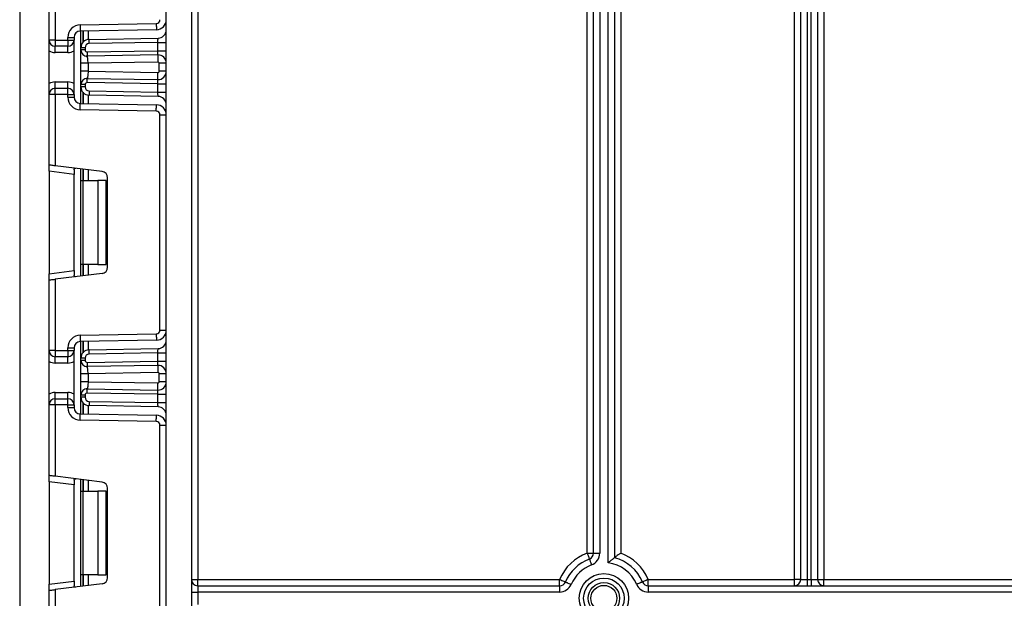
# Model space of a CAD drawing. Units: millimetres. Extents: x 80 to 6636, y -712 to 3696.
# Drawn here: x 331 to 566, y 2295 to 2433 of the extents above; entities that cross this region are included whole.
import ezdxf

# ---------------------------------------------------------------- set-up
doc = ezdxf.new("R2010")
doc.units = ezdxf.units.MM
doc.header["$LTSCALE"] = 10

msp = doc.modelspace()

# ---------------------------------------------------------------- linework, layer by layer
at = {"color": 7, "linetype": 'Continuous', "lineweight": 25}
for p, q in [((373.23064, 2526.6452), (373.23064, 2299.64519)), ((466.23064, 2305.92713), (466.23064, 2526.6452)), ((467.73065, 2305.92713), (467.73065, 2526.6452)), ((469.23066, 2526.6452), (469.23066, 2305.92713)), ((471.23063, 2303.58616), (471.23063, 2526.6452)), ((472.73064, 2526.6452), (472.73064, 2304.82766)), ((474.23065, 2526.6452), (474.23065, 2305.92713)), ((515.73063, 2299.64519), (515.73063, 2526.6452)), ((517.23064, 2299.64519), (517.23064, 2526.6452)), ((518.73065, 2526.6452), (518.73065, 2299.64519)), ((519.73063, 2299.64519), (519.73063, 2526.6452)), ((521.23064, 2526.6452), (521.23064, 2299.64519)), ((522.73065, 2526.6452), (522.73065, 2299.64519)), ((330.73062, 2522.1452), (330.73062, 1998.14523)), ((365.73065, 1389.34517), (365.73065, 2522.1452)), ((371.73063, 2522.1452), (371.73063, 1389.34517)), ((337.73065, 2428.44519), (337.73065, 2445.29288)), ((339.23066, 2445.47706), (339.23066, 2428.44519)), ((345.17831, 2432.08668), (363.34634, 2432.40381)), ((342.23062, 2429.08714), (343.73063, 2429.08714)), ((342.23062, 2428.44519), (342.23062, 2429.08714)), ((343.73063, 2429.08714), (343.73063, 2428.44519)), ((363.37251, 2430.90403), (345.20448, 2430.58691)), ((345.35063, 2426.60661), (345.35063, 2430.58946)), ((347.31573, 2428.60631), (363.76554, 2428.89344)), ((339.23066, 2428.44519), (337.73065, 2428.44519)), ((339.23066, 2428.44519), (342.23062, 2428.44519)), ((339.23066, 2428.44519), (339.23066, 2426.9452)), ((342.23062, 2426.9452), (339.23066, 2426.9452)), ((339.23066, 2425.4452), (339.23066, 2426.9452)), ((342.23062, 2428.44519), (342.23062, 2426.9452)), ((342.23062, 2428.44519), (343.73063, 2428.44519)), ((342.23062, 2425.4452), (342.23062, 2426.9452)), ((343.73063, 2415.4452), (343.73063, 2428.44519)), ((345.35063, 2426.09811), (345.35063, 2426.60661)), ((346.35062, 2426.60661), (345.35063, 2426.60661)), ((346.35062, 2426.60661), (346.35062, 2426.09811)), ((363.73062, 2427.89267), (347.3332, 2427.60647)), ((363.73062, 2425.89268), (363.73062, 2427.89267)), ((363.73062, 2427.89267), (365.73065, 2427.89267)), ((337.73065, 2418.04327), (337.73065, 2425.84712)), ((342.23062, 2425.4452), (339.23066, 2425.4452)), ((346.35062, 2426.09811), (345.35063, 2426.09811)), ((346.88497, 2424.55858), (346.6009, 2424.61905)), ((346.85934, 2425.59819), (363.73062, 2425.89268)), ((363.69575, 2424.89192), (346.87681, 2424.59834)), ((363.73062, 2425.89268), (365.73065, 2425.89268)), ((345.35063, 2420.98928), (345.35063, 2422.90111)), ((363.72543, 2423.19218), (347.05061, 2422.90111)), ((347.05061, 2422.90111), (347.05061, 2420.98928)), ((364.03067, 2420.99817), (364.03067, 2422.89222)), ((365.73065, 2422.89222), (364.03067, 2422.89222)), ((346.6009, 2419.27135), (346.88497, 2419.33181)), ((346.87681, 2419.29205), (363.69575, 2418.99847)), ((347.05061, 2420.98928), (363.72543, 2420.69821)), ((365.73065, 2420.99817), (364.03067, 2420.99817)), ((339.23066, 2416.94519), (339.23066, 2418.4452)), ((339.23066, 2418.4452), (342.23062, 2418.4452)), ((339.23066, 2415.4452), (339.23066, 2416.94519)), ((339.23066, 2416.94519), (342.23062, 2416.94519)), ((342.23062, 2416.94519), (342.23062, 2418.4452)), ((342.23062, 2415.4452), (342.23062, 2416.94519)), ((346.35062, 2417.79228), (345.35063, 2417.79228)), ((345.35063, 2417.28378), (345.35063, 2417.79228)), ((346.35062, 2417.28378), (345.35063, 2417.28378)), ((345.35063, 2413.30094), (345.35063, 2417.28378)), ((346.35062, 2417.79228), (346.35062, 2417.28378)), ((363.73062, 2417.99772), (346.85934, 2418.2922)), ((363.73062, 2415.99772), (363.73062, 2417.99772)), ((363.73062, 2417.99772), (365.73065, 2417.99772)), ((337.73065, 2398.59751), (337.73065, 2415.4452)), ((339.23066, 2415.4452), (337.73065, 2415.4452)), ((339.23066, 2415.4452), (339.23066, 2398.41333)), ((342.23062, 2415.4452), (339.23066, 2415.4452)), ((342.23062, 2414.80326), (342.23062, 2415.4452)), ((342.23062, 2415.4452), (343.73063, 2415.4452)), ((342.23062, 2414.80326), (343.73063, 2414.80326)), ((343.73063, 2415.4452), (343.73063, 2414.80326)), ((363.76554, 2414.99696), (347.31573, 2415.28409)), ((347.3332, 2416.28394), (363.73062, 2415.99772)), ((363.73062, 2415.99772), (365.73065, 2415.99772)), ((345.20448, 2413.30348), (363.37251, 2412.98636)), ((363.34634, 2411.48658), (345.17831, 2411.80371)), ((364.23064, 2359.17034), (364.23064, 2410.58672)), ((364.23064, 2410.58672), (365.73065, 2410.58672)), ((337.73065, 2397.10869), (337.73065, 2398.59751)), ((350.41345, 2397.04027), (339.23066, 2398.41333)), ((343.73063, 2396.37199), (337.73065, 2397.10869)), ((337.73065, 2397.10869), (337.73065, 2372.64836)), ((343.73063, 2397.47155), (343.73063, 2396.37199)), ((343.73063, 2373.38508), (343.73063, 2396.37199)), ((345.35063, 2394.87853), (345.35063, 2397.6619)), ((345.35063, 2394.87853), (345.78998, 2394.87853)), ((345.35063, 2374.87853), (345.35063, 2394.87853)), ((345.78998, 2394.87853), (345.78998, 2374.87853)), ((345.78998, 2394.87853), (349.35064, 2394.87853)), ((349.35064, 2394.87853), (349.35064, 2374.87853)), ((351.35061, 2394.87853), (349.35064, 2394.87853)), ((351.35061, 2374.87853), (351.35061, 2394.87853)), ((351.73065, 2374.20562), (351.73065, 2395.55145)), ((345.78998, 2374.87853), (345.35063, 2374.87853)), ((345.35063, 2372.09517), (345.35063, 2374.87853)), ((349.35064, 2374.87853), (345.78998, 2374.87853)), ((349.35064, 2374.87853), (351.35061, 2374.87853)), ((337.73065, 2372.64836), (343.73063, 2373.38508)), ((337.73065, 2371.15954), (337.73065, 2372.64836)), ((350.41345, 2372.7168), (339.23066, 2371.34372)), ((343.73063, 2373.38508), (343.73063, 2372.28552)), ((337.73065, 2354.31186), (337.73065, 2371.15954)), ((339.23066, 2371.34372), (339.23066, 2354.31186)), ((345.17831, 2357.95334), (363.34634, 2358.27047)), ((364.23064, 2359.17034), (365.73065, 2359.17034)), ((363.37251, 2356.7707), (345.20448, 2356.45357)), ((345.35063, 2352.47328), (345.35063, 2356.45613)), ((339.23066, 2354.31186), (337.73065, 2354.31186)), ((339.23066, 2354.31186), (342.23062, 2354.31186)), ((339.23066, 2354.31186), (339.23066, 2352.81186)), ((342.23062, 2354.31186), (342.23062, 2354.9538)), ((342.23062, 2354.9538), (343.73063, 2354.9538)), ((342.23062, 2354.31186), (342.23062, 2352.81186)), ((342.23062, 2354.31186), (343.73063, 2354.31186)), ((343.73063, 2354.9538), (343.73063, 2354.31186)), ((343.73063, 2341.31186), (343.73063, 2354.31186)), ((347.31573, 2354.47297), (363.76554, 2354.76011)), ((363.73062, 2353.75935), (347.3332, 2353.47313)), ((363.73062, 2353.75935), (365.73065, 2353.75935)), ((363.73062, 2351.75904), (363.73062, 2353.75935)), ((337.73065, 2343.90994), (337.73065, 2351.71378)), ((342.23062, 2352.81186), (339.23066, 2352.81186)), ((339.23066, 2351.31187), (339.23066, 2352.81186)), ((342.23062, 2351.31187), (339.23066, 2351.31187)), ((342.23062, 2351.31187), (342.23062, 2352.81186)), ((345.35063, 2351.96448), (345.35063, 2352.47328)), ((346.35062, 2352.47328), (345.35063, 2352.47328)), ((346.35062, 2351.96448), (345.35063, 2351.96448)), ((346.35062, 2352.47328), (346.35062, 2351.96448)), ((346.85934, 2351.46456), (363.73062, 2351.75904)), ((363.73062, 2351.75904), (365.73065, 2351.75904)), ((345.35063, 2346.85564), (345.35063, 2348.76748)), ((346.88497, 2350.42495), (346.6009, 2350.4854)), ((363.69575, 2350.75827), (346.87681, 2350.46471)), ((363.72543, 2349.05854), (347.05061, 2348.76748)), ((347.05061, 2348.76748), (347.05061, 2346.85564)), ((364.03067, 2346.86454), (364.03067, 2348.75858)), ((365.73065, 2348.75858), (364.03067, 2348.75858)), ((347.05061, 2346.85564), (363.72543, 2346.56458)), ((365.73065, 2346.86454), (364.03067, 2346.86454)), ((339.23066, 2342.81186), (339.23066, 2344.31187)), ((339.23066, 2344.31187), (342.23062, 2344.31187)), ((342.23062, 2342.81186), (342.23062, 2344.31187)), ((346.6009, 2345.1377), (346.88497, 2345.19817)), ((363.73062, 2343.86407), (346.85934, 2344.15856)), ((346.87681, 2345.15842), (363.69575, 2344.86483)), ((339.23066, 2341.31186), (339.23066, 2342.81186)), ((339.23066, 2342.81186), (342.23062, 2342.81186)), ((342.23062, 2341.31186), (342.23062, 2342.81186)), ((345.35063, 2343.15044), (345.35063, 2343.65864)), ((346.35062, 2343.65864), (345.35063, 2343.65864)), ((346.35062, 2343.15044), (345.35063, 2343.15044)), ((345.35063, 2339.1676), (345.35063, 2343.15044)), ((346.35062, 2343.65864), (346.35062, 2343.15044)), ((347.3332, 2342.1506), (363.73062, 2341.86438)), ((363.73062, 2343.86407), (365.73065, 2343.86407)), ((363.73062, 2341.86438), (363.73062, 2343.86407)), ((363.73062, 2341.86438), (365.73065, 2341.86438)), ((337.73065, 2324.46418), (337.73065, 2341.31186)), ((339.23066, 2341.31186), (337.73065, 2341.31186)), ((339.23066, 2341.31186), (339.23066, 2324.28)), ((342.23062, 2341.31186), (339.23066, 2341.31186)), ((342.23062, 2340.66992), (342.23062, 2341.31186)), ((342.23062, 2341.31186), (343.73063, 2341.31186)), ((342.23062, 2340.66992), (343.73063, 2340.66992)), ((343.73063, 2341.31186), (343.73063, 2340.66992)), ((363.76554, 2340.86362), (347.31573, 2341.15075)), ((363.34634, 2337.35325), (345.17831, 2337.67037)), ((345.20448, 2339.17015), (363.37251, 2338.85302)), ((364.23064, 2285.03701), (364.23064, 2336.4534)), ((364.23064, 2336.4534), (365.73065, 2336.4534)), ((337.73065, 2322.97537), (337.73065, 2324.46418)), ((343.73063, 2322.23866), (337.73065, 2322.97537)), ((337.73065, 2322.97537), (337.73065, 2298.51503)), ((350.41345, 2322.90692), (339.23066, 2324.28)), ((343.73063, 2323.33821), (343.73063, 2322.23866)), ((345.35063, 2320.7452), (345.35063, 2323.52856)), ((343.73063, 2299.25174), (343.73063, 2322.23866)), ((345.35063, 2320.7452), (345.78998, 2320.7452)), ((345.35063, 2300.74519), (345.35063, 2320.7452)), ((345.78998, 2320.7452), (345.78998, 2300.74519)), ((345.78998, 2320.7452), (349.35064, 2320.7452)), ((349.35064, 2320.7452), (349.35064, 2300.74519)), ((351.35061, 2320.7452), (349.35064, 2320.7452)), ((351.35061, 2300.74519), (351.35061, 2320.7452)), ((351.73065, 2300.07229), (351.73065, 2321.41811)), ((466.23064, 2305.92713), (467.73065, 2305.92713)), ((467.73065, 2305.92713), (469.23066, 2305.92713)), ((345.78998, 2300.74519), (345.35063, 2300.74519)), ((345.35063, 2297.96183), (345.35063, 2300.74519)), ((349.35064, 2300.74519), (345.78998, 2300.74519)), ((349.35064, 2300.74519), (351.35061, 2300.74519)), ((371.73063, 2299.64519), (373.23064, 2299.64519)), ((373.23064, 2298.14521), (373.23064, 2299.64519)), ((373.23064, 2299.64519), (459.64766, 2299.64519)), ((459.64766, 2298.14521), (459.64766, 2299.64519)), ((480.81363, 2298.14521), (480.81363, 2299.64519)), ((480.81363, 2299.64519), (515.73063, 2299.64519)), ((517.23064, 2299.64519), (515.73063, 2299.64519)), ((515.73063, 2298.14521), (515.73063, 2299.64519)), ((517.23064, 2299.64519), (518.73065, 2299.64519)), ((518.73065, 2299.64519), (519.73063, 2299.64519)), ((518.73065, 2299.64519), (518.73065, 2298.14521)), ((519.73063, 2299.64519), (519.73063, 2298.14521)), ((519.73063, 2299.64519), (521.23064, 2299.64519)), ((521.23064, 2299.64519), (522.73065, 2299.64519)), ((522.73065, 2298.14521), (522.73065, 2299.64519)), ((522.73065, 2299.64519), (584.84764, 2299.64519)), ((337.73065, 2298.51503), (343.73063, 2299.25174)), ((337.73065, 2297.02622), (337.73065, 2298.51503)), ((337.73065, 2280.17852), (337.73065, 2297.02622)), ((350.41345, 2298.58345), (339.23066, 2297.2104)), ((339.23066, 2297.2104), (339.23066, 2280.17852)), ((343.73063, 2299.25174), (343.73063, 2298.15218)), ((373.23064, 2298.14521), (373.23064, 2296.6452)), ((373.23064, 2298.14521), (459.64766, 2298.14521)), ((459.64766, 2298.14521), (459.64766, 2296.6452)), ((480.81363, 2298.14521), (584.84764, 2298.14521)), ((480.81363, 2298.14521), (480.81363, 2296.6452)), ((371.73063, 2296.6452), (373.23064, 2296.6452)), ((373.23064, 2296.6452), (373.23064, 2293.64521)), ((459.64766, 2296.6452), (373.23064, 2296.6452)), ((584.84764, 2296.6452), (480.81363, 2296.6452))]:
    msp.add_line(p, q, dxfattribs=at)
at = {"color": 8, "linetype": 'Continuous', "lineweight": 25}
for p, q in [((345.23065, 2430.58737), (345.23065, 2426.42692)), ((345.84857, 2430.59816), (345.84857, 2427.92713)), ((345.85274, 2427.93185), (345.85274, 2430.59823)), ((347.05479, 2430.61921), (347.05479, 2428.58461)), ((345.23065, 2422.5723), (345.23065, 2421.31809)), ((345.23065, 2417.46347), (345.23065, 2413.30302)), ((345.84857, 2415.96327), (345.84857, 2413.29223)), ((345.85274, 2413.29217), (345.85274, 2415.95854)), ((347.05479, 2415.30578), (347.05479, 2413.27118)), ((345.23065, 2397.67664), (345.23065, 2372.08043)), ((345.84857, 2397.60076), (345.84857, 2394.87853)), ((345.85274, 2394.87853), (345.85274, 2397.60025)), ((347.05479, 2397.45266), (347.05479, 2394.87853)), ((345.84857, 2374.87853), (345.84857, 2372.1563)), ((345.85274, 2372.15682), (345.85274, 2374.87853)), ((347.05479, 2374.87853), (347.05479, 2372.30441)), ((345.23065, 2356.45403), (345.23065, 2352.29329)), ((345.84857, 2356.46482), (345.84857, 2353.79379)), ((345.85274, 2353.79851), (345.85274, 2356.4649)), ((347.05479, 2356.48588), (347.05479, 2354.45127)), ((345.23065, 2348.43867), (345.23065, 2347.18444)), ((345.23065, 2343.32984), (345.23065, 2339.1697)), ((345.84857, 2341.82993), (345.84857, 2339.15891)), ((345.85274, 2339.15884), (345.85274, 2341.82522)), ((347.05479, 2341.17245), (347.05479, 2339.13786)), ((345.23065, 2323.54328), (345.23065, 2297.94708)), ((345.84857, 2323.46744), (345.84857, 2320.7452)), ((345.85274, 2320.7452), (345.85274, 2323.4669)), ((347.05479, 2323.31932), (347.05479, 2320.7452)), ((345.84857, 2300.74519), (345.84857, 2298.02296)), ((345.85274, 2298.02347), (345.85274, 2300.74519)), ((347.05479, 2300.74519), (347.05479, 2298.17108))]:
    msp.add_line(p, q, dxfattribs=at)
at = {"color": 7, "linetype": 'Continuous', "lineweight": 25, "flags": 128}
for points in [[(345.17831, 2432.08668), (345.18338, 2431.7941), (345.18833, 2431.51275), (345.19286, 2431.25345), (345.19679, 2431.02618), (345.20007, 2430.83966), (345.20245, 2430.70108), (345.20394, 2430.61573), (345.20448, 2430.58691)], [(363.34634, 2432.40381), (363.35147, 2432.11122), (363.35636, 2431.82987), (363.36089, 2431.57058), (363.36488, 2431.34331), (363.3681, 2431.15679), (363.37054, 2431.01819), (363.37203, 2430.93285), (363.37251, 2430.90403)], [(347.3332, 2427.60647), (347.3298, 2427.80152), (347.32652, 2427.98908), (347.32348, 2428.16195), (347.32086, 2428.31345), (347.31866, 2428.4378), (347.31705, 2428.53021), (347.31609, 2428.5871), (347.31573, 2428.60631)], [(363.73062, 2427.89267), (363.7367, 2428.06647), (363.7426, 2428.23495), (363.74808, 2428.39305), (363.75309, 2428.53596), (363.75738, 2428.65931), (363.76089, 2428.75937), (363.76346, 2428.83309), (363.76501, 2428.87824), (363.76554, 2428.89344)], [(346.85934, 2425.59819), (346.8628, 2425.40314), (346.86602, 2425.21556), (346.86906, 2425.04271), (346.87168, 2424.89119), (346.87389, 2424.76684), (346.87549, 2424.67446), (346.87651, 2424.61755), (346.87681, 2424.59834)], [(363.69575, 2424.89192), (363.6964, 2424.91115), (363.69837, 2424.9681), (363.70165, 2425.06057), (363.70594, 2425.18503), (363.71124, 2425.33669), (363.71726, 2425.50971), (363.72382, 2425.69743), (363.73062, 2425.89268)], [(363.69575, 2424.89192), (363.69628, 2424.85926), (363.69801, 2424.76254), (363.70075, 2424.60546), (363.70445, 2424.39407), (363.70892, 2424.13651), (363.71405, 2423.84264), (363.71959, 2423.52377), (363.72543, 2423.19218)], [(346.85934, 2418.2922), (346.8628, 2418.48727), (346.86602, 2418.67483), (346.86906, 2418.84768), (346.87168, 2418.9992), (346.87389, 2419.12355), (346.87549, 2419.21594), (346.87651, 2419.27284), (346.87681, 2419.29205)], [(363.69575, 2418.99847), (363.69628, 2419.03113), (363.69801, 2419.12786), (363.70075, 2419.28493), (363.70445, 2419.49632), (363.70892, 2419.7539), (363.71405, 2420.04775), (363.71959, 2420.36662), (363.72543, 2420.69821)], [(363.73062, 2417.99772), (363.72382, 2418.19296), (363.71726, 2418.3807), (363.71124, 2418.55371), (363.70594, 2418.70536), (363.70165, 2418.82982), (363.69837, 2418.92229), (363.6964, 2418.97925), (363.69575, 2418.99847)], [(347.3332, 2416.28394), (347.3298, 2416.08887), (347.32652, 2415.90131), (347.32348, 2415.72845), (347.32086, 2415.57694), (347.31866, 2415.45259), (347.31705, 2415.3602), (347.31609, 2415.30329), (347.31573, 2415.28409)], [(363.76554, 2414.99696), (363.76489, 2415.01618), (363.76286, 2415.07313), (363.75964, 2415.16561), (363.75535, 2415.29008), (363.75005, 2415.44173), (363.74403, 2415.61474), (363.73747, 2415.80248), (363.73062, 2415.99772)], [(345.17831, 2411.80371), (345.18338, 2412.0963), (345.18833, 2412.37764), (345.19286, 2412.63694), (345.19679, 2412.86421), (345.20007, 2413.05073), (345.20245, 2413.18933), (345.20394, 2413.27466), (345.20448, 2413.30348)], [(363.34634, 2411.48658), (363.35147, 2411.77918), (363.35636, 2412.06052), (363.36089, 2412.31981), (363.36488, 2412.54709), (363.3681, 2412.7336), (363.37054, 2412.8722), (363.37203, 2412.95754), (363.37251, 2412.98636)], [(339.23066, 2398.41333), (338.97019, 2398.44531), (338.71759, 2398.47634), (338.48066, 2398.50542), (338.26644, 2398.53172), (338.08154, 2398.55442), (337.93158, 2398.57284), (337.82107, 2398.58641), (337.75342, 2398.59471), (337.73065, 2398.59751)], [(337.73065, 2371.15954), (337.75944, 2371.16309), (337.8448, 2371.17356), (337.98344, 2371.19058), (338.17, 2371.21348), (338.39727, 2371.24139), (338.65661, 2371.27324), (338.938, 2371.30779), (339.23066, 2371.34372)], [(363.34634, 2358.27047), (363.35147, 2357.97789), (363.35636, 2357.69654), (363.36089, 2357.43724), (363.36488, 2357.20997), (363.3681, 2357.02347), (363.37054, 2356.88487), (363.37203, 2356.79952), (363.37251, 2356.7707)], [(345.17831, 2357.95334), (345.18338, 2357.66076), (345.18833, 2357.37941), (345.19286, 2357.12012), (345.19679, 2356.89286), (345.20007, 2356.70634), (345.20245, 2356.56774), (345.20394, 2356.48239), (345.20448, 2356.45357)], [(347.3332, 2353.47313), (347.3298, 2353.66819), (347.32652, 2353.85575), (347.32348, 2354.02862), (347.32086, 2354.18013), (347.31866, 2354.30447), (347.31705, 2354.39687), (347.31609, 2354.45376), (347.31573, 2354.47297)], [(363.73062, 2353.75935), (363.7367, 2353.93313), (363.7426, 2354.10163), (363.74808, 2354.25973), (363.75309, 2354.40262), (363.75738, 2354.52597), (363.76089, 2354.62603), (363.76346, 2354.69975), (363.76501, 2354.7449), (363.76554, 2354.76011)], [(346.85934, 2351.46456), (346.8628, 2351.26949), (346.86602, 2351.08193), (346.86906, 2350.90907), (346.87168, 2350.75756), (346.87389, 2350.63321), (346.87549, 2350.54082), (346.87651, 2350.48391), (346.87681, 2350.46471)], [(363.69575, 2350.75827), (363.6964, 2350.77751), (363.69837, 2350.83446), (363.70165, 2350.92694), (363.70594, 2351.05139), (363.71124, 2351.20304), (363.71726, 2351.37606), (363.72382, 2351.5638), (363.73062, 2351.75904)], [(363.69575, 2350.75827), (363.69628, 2350.72562), (363.69801, 2350.6289), (363.70075, 2350.47183), (363.70445, 2350.26044), (363.70892, 2350.00286), (363.71405, 2349.70901), (363.71959, 2349.39014), (363.72543, 2349.05854)], [(363.69575, 2344.86483), (363.69628, 2344.8975), (363.69801, 2344.99422), (363.70075, 2345.15129), (363.70445, 2345.36268), (363.70892, 2345.62025), (363.71405, 2345.91411), (363.71959, 2346.23297), (363.72543, 2346.56458)], [(346.85934, 2344.15856), (346.8628, 2344.35362), (346.86602, 2344.5412), (346.86906, 2344.71405), (346.87168, 2344.86556), (346.87389, 2344.98991), (346.87549, 2345.0823), (346.87651, 2345.13919), (346.87681, 2345.15842)], [(363.73062, 2343.86407), (363.72382, 2344.05932), (363.71726, 2344.24705), (363.71124, 2344.42006), (363.70594, 2344.57173), (363.70165, 2344.69618), (363.69837, 2344.78866), (363.6964, 2344.84561), (363.69575, 2344.86483)], [(347.3332, 2342.1506), (347.3298, 2341.95555), (347.32652, 2341.76797), (347.32348, 2341.59512), (347.32086, 2341.4436), (347.31866, 2341.31925), (347.31705, 2341.22686), (347.31609, 2341.16996), (347.31573, 2341.15075)], [(363.76554, 2340.86362), (363.76501, 2340.87882), (363.76346, 2340.92397), (363.76089, 2340.9977), (363.75738, 2341.09775), (363.75309, 2341.2211), (363.74808, 2341.364), (363.7426, 2341.5221), (363.7367, 2341.6906), (363.73062, 2341.86438)], [(345.17831, 2337.67037), (345.18338, 2337.96297), (345.18833, 2338.24432), (345.19286, 2338.5036), (345.19679, 2338.73088), (345.20007, 2338.91739), (345.20245, 2339.05599), (345.20394, 2339.14133), (345.20448, 2339.17015)], [(363.34634, 2337.35325), (363.35147, 2337.64585), (363.35636, 2337.9272), (363.36089, 2338.18648), (363.36488, 2338.41375), (363.3681, 2338.60027), (363.37054, 2338.73886), (363.37203, 2338.8242), (363.37251, 2338.85302)], [(339.23066, 2324.28), (338.97019, 2324.31198), (338.71759, 2324.343), (338.48066, 2324.37209), (338.26644, 2324.3984), (338.08154, 2324.42108), (337.93158, 2324.4395), (337.82107, 2324.45306), (337.75342, 2324.46137), (337.73065, 2324.46418)], [(466.23064, 2305.92713), (466.33244, 2305.65277), (466.43031, 2305.38893), (466.52049, 2305.1458), (466.59959, 2304.93269), (466.66444, 2304.75781), (466.71266, 2304.62784), (466.74234, 2304.54782), (466.75236, 2304.52079)], [(466.75236, 2304.52079), (466.76243, 2304.49376), (466.79211, 2304.41374), (466.84033, 2304.28377), (466.90518, 2304.10889), (466.98428, 2303.89578), (467.07446, 2303.65262), (467.17233, 2303.38881), (467.27414, 2303.11445)], [(459.64766, 2299.64519), (459.91696, 2299.53069), (460.17588, 2299.42057), (460.41453, 2299.31909), (460.62375, 2299.23016), (460.79541, 2299.15715), (460.92296, 2299.10291), (461.00152, 2299.06953), (461.02805, 2299.05823)], [(480.81363, 2299.64519), (480.54433, 2299.53069), (480.28541, 2299.42057), (480.04676, 2299.31909), (479.83754, 2299.23016), (479.66588, 2299.15715), (479.53833, 2299.10291), (479.45977, 2299.06953), (479.43324, 2299.05823)], [(337.73065, 2297.02622), (337.75944, 2297.02974), (337.8448, 2297.04023), (337.98344, 2297.05725), (338.17, 2297.08016), (338.39727, 2297.10806), (338.65661, 2297.13992), (338.938, 2297.17446), (339.23066, 2297.2104)], [(461.02805, 2299.05823), (461.05457, 2299.04697), (461.13313, 2299.01356), (461.26068, 2298.95932), (461.43234, 2298.88633), (461.6415, 2298.79737), (461.88015, 2298.6959), (462.13914, 2298.58581), (462.40843, 2298.47128)], [(479.43324, 2299.05823), (479.40672, 2299.04697), (479.32816, 2299.01356), (479.20061, 2298.95932), (479.02895, 2298.88633), (478.81979, 2298.79737), (478.58114, 2298.6959), (478.32215, 2298.58581), (478.05286, 2298.47128)]]:
    msp.add_lwpolyline(points, dxfattribs=at)
at = {"color": 7, "linetype": 'Continuous', "lineweight": 25}
for radius in [5.89997, 4.83931, 3.73832, 3.09782]:
    msp.add_circle((470.23064, 2295.1452), radius, dxfattribs=at)
for centre, radius, start, end in [((363.33064, 2433.30367), 0.9, 271, 0), ((363.33064, 2433.30367), 2.4, 271, 0), ((345.23064, 2429.08714), 3, 91, 180), ((345.23064, 2429.08714), 1.5, 91, 180), ((347.35064, 2426.60661), 2, 91, 180), ((363.73064, 2430.89314), 2, 271, 0), ((339.23064, 2428.4452), 1.5, 180, 270), ((342.23064, 2428.4452), 1.5, 270, 0), ((347.35064, 2426.60661), 1, 91, 180), ((339.23064, 2428.4452), 3, 240, 270), ((342.23064, 2428.4452), 3, 270, 300), ((346.85064, 2426.09811), 1.5, 180, 271), ((346.85064, 2426.09811), 0.5, 180, 271), ((363.73064, 2422.89222), 2, 0, 91), ((363.73064, 2422.89222), 0.3, 0, 91), ((346.85064, 2417.79228), 1.5, 89, 180), ((363.73064, 2420.99817), 2, 269, 0), ((363.73064, 2420.99817), 0.3, 269, 0), ((339.23064, 2415.4452), 3, 90, 120), ((339.23064, 2415.4452), 1.5, 90, 180), ((342.23064, 2415.4452), 3, 60, 90), ((342.23064, 2415.4452), 1.5, 0, 90), ((347.35064, 2417.28378), 2, 180, 269), ((346.85064, 2417.79228), 0.5, 89, 180), ((347.35064, 2417.28378), 1, 180, 269), ((345.23064, 2414.80325), 3, 180, 269), ((345.23064, 2414.80325), 1.5, 180, 269), ((363.73064, 2412.99726), 2, 0, 89), ((363.33064, 2410.58672), 2.4, 0, 89), ((363.33064, 2410.58672), 0.9, 0, 89), ((350.23064, 2395.55144), 1.5, 0, 83), ((350.23064, 2374.20562), 1.5, 277, 0), ((363.33064, 2359.17034), 0.9, 271, 0), ((363.33064, 2359.17034), 2.4, 271, 0), ((345.23064, 2354.95381), 3, 91, 180), ((345.23064, 2354.95381), 1.5, 91, 180), ((363.73064, 2356.7598), 2, 271, 0), ((339.23064, 2354.31186), 1.5, 180, 270), ((342.23064, 2354.31186), 1.5, 270, 0), ((347.35064, 2352.47328), 2, 91, 180), ((347.35064, 2352.47328), 1, 91, 180), ((339.23064, 2354.31186), 3, 240, 270), ((342.23064, 2354.31186), 3, 270, 300), ((346.85064, 2351.96448), 1.5, 180, 271), ((346.85064, 2351.96448), 0.5, 180, 271), ((363.73064, 2348.75858), 2, 0, 91), ((363.73064, 2348.75858), 0.3, 0, 91), ((363.73064, 2346.86453), 2, 269, 0), ((363.73064, 2346.86453), 0.3, 269, 0), ((339.23064, 2341.31186), 3, 90, 120), ((342.23064, 2341.31186), 3, 60, 90), ((346.85064, 2343.65864), 1.5, 89, 180), ((346.85064, 2343.65864), 0.5, 89, 180), ((339.23064, 2341.31186), 1.5, 90, 180), ((342.23064, 2341.31186), 1.5, 0, 90), ((347.35064, 2343.15045), 2, 180, 269), ((347.35064, 2343.15045), 1, 180, 269), ((345.23064, 2340.66992), 3, 180, 269), ((345.23064, 2340.66992), 1.5, 180, 269), ((363.73064, 2338.86392), 2, 0, 89), ((363.33064, 2336.45339), 0.9, 0, 89), ((363.33064, 2336.45339), 2.4, 0, 89), ((350.23064, 2321.41811), 1.5, 0, 83), ((470.23064, 2295.1452), 11.5, 110.3544064, 156.9643159), ((470.23064, 2295.1452), 10, 110.3544064, 156.9643159), ((466.23064, 2305.92713), 1.5, 290.3544064, 0), ((466.23064, 2305.92713), 3, 290.3544064, 0), ((470.23064, 2295.1452), 10, 23.0356841, 75.5224878), ((470.23064, 2295.1452), 11.5, 23.0356841, 69.6455936), ((470.23064, 2295.1452), 8.5, 110.3544064, 156.9643159), ((470.23064, 2295.1452), 8.5, 23.0356841, 83.243673), ((350.23064, 2300.07228), 1.5, 277, 0), ((373.23064, 2299.6452), 1.5, 180, 270), ((515.73064, 2299.6452), 1.5, 270, 0), ((522.73064, 2299.6452), 1.5, 180, 270), ((459.64764, 2299.6452), 1.5, 270, 336.9643159), ((459.64764, 2299.6452), 3, 270, 336.9643159), ((480.81365, 2299.6452), 3, 203.0356841, 270), ((480.81365, 2299.6452), 1.5, 203.0356841, 270)]:
    msp.add_arc(centre, radius, start, end, dxfattribs=at)
for points, knots in [([(337.73065, 2425.84712), (337.73065, 2426.10178), (337.73065, 2426.70488), (337.73065, 2427.59597), (337.73065, 2428.14306), (337.73065, 2428.44261), (337.73065, 2428.44519)], [0, 0, 0, 0, 0.247750771, 0.586732262, 0.996436631, 1, 1, 1, 1]), ([(345.35063, 2422.90111), (345.35063, 2423.12184), (345.35063, 2423.55425), (345.35063, 2424.17242), (345.35063, 2424.73363), (345.35063, 2425.36466), (345.35063, 2425.97777), (345.35063, 2426.05781), (345.35063, 2426.09811)], [0, 0, 0, 0, 0.127694426, 0.250155235, 0.373292091, 0.502921043, 0.749685419, 1, 1, 1, 1]), ([(347.05061, 2422.90111), (347.04836, 2423.10159), (347.0448, 2423.41704), (347.00909, 2423.81083), (346.96941, 2424.10284), (346.9286, 2424.33778), (346.89018, 2424.54571), (346.88196, 2424.57805), (346.87681, 2424.59834)], [0, 0, 0, 0, 0.224090252, 0.352609559, 0.491960095, 0.640036583, 0.7741922, 1, 1, 1, 1]), ([(347.05061, 2422.90111), (346.82786, 2422.90111), (346.38235, 2422.90111), (345.82043, 2422.90111), (345.42728, 2422.90111), (345.37618, 2422.90111), (345.35063, 2422.90111)], [0, 0, 0, 0, 0.249986533, 0.499985863, 0.749991434, 1, 1, 1, 1]), ([(347.05061, 2420.98928), (346.82786, 2420.98928), (346.38235, 2420.98928), (345.82043, 2420.98928), (345.42728, 2420.98928), (345.37618, 2420.98928), (345.35063, 2420.98928)], [0, 0, 0, 0, 0.249986533, 0.499985863, 0.749991434, 1, 1, 1, 1]), ([(345.35063, 2417.79228), (345.35063, 2417.83264), (345.35063, 2417.91281), (345.35063, 2418.52565), (345.35063, 2419.15639), (345.35063, 2419.71753), (345.35063, 2420.33585), (345.35063, 2420.76843), (345.35063, 2420.98928)], [0, 0, 0, 0, 0.250210591, 0.497061376, 0.626634217, 0.749750319, 0.872234879, 1, 1, 1, 1]), ([(347.05061, 2420.98928), (347.04836, 2420.7888), (347.0448, 2420.47336), (347.00909, 2420.07957), (346.96941, 2419.78755), (346.9286, 2419.55261), (346.89018, 2419.34468), (346.88196, 2419.31234), (346.87681, 2419.29205)], [0, 0, 0, 0, 0.2240903936, 0.3526047758, 0.4919597739, 0.6400363554, 0.7741920572, 1, 1, 1, 1]), ([(337.73065, 2415.4452), (337.73065, 2415.44778), (337.73065, 2415.74733), (337.73065, 2416.29443), (337.73065, 2417.18552), (337.73065, 2417.78861), (337.73065, 2418.04327)], [0, 0, 0, 0, 0.003563371, 0.413271586, 0.752249068, 1, 1, 1, 1]), ([(343.73063, 2397.47155), (343.73531, 2397.54674), (343.74466, 2397.69735), (343.8531, 2397.80354), (344.00811, 2397.82354), (344.12836, 2397.81115), (344.1698, 2397.80689)], [0, 0, 0, 0, 0.288954205, 0.578792181, 0.854856259, 1, 1, 1, 1]), ([(344.1698, 2371.95017), (344.0852, 2371.94332), (343.91556, 2371.92958), (343.77509, 2372.01107), (343.73352, 2372.15197), (343.73124, 2372.25751), (343.73063, 2372.28552)], [0, 0, 0, 0, 0.306784917, 0.615113143, 0.897851993, 1, 1, 1, 1]), ([(337.73065, 2351.71378), (337.73065, 2351.96845), (337.73065, 2352.57156), (337.73065, 2353.46253), (337.73065, 2354.01002), (337.73065, 2354.30928), (337.73065, 2354.31186)], [0, 0, 0, 0, 0.247750733, 0.586732172, 0.996440056, 1, 1, 1, 1]), ([(345.35063, 2348.76748), (345.35063, 2348.9882), (345.35063, 2349.42061), (345.35063, 2350.03879), (345.35063, 2350.6), (345.35063, 2351.23103), (345.35063, 2351.84413), (345.35063, 2351.92417), (345.35063, 2351.96448)], [0, 0, 0, 0, 0.127691576, 0.250155141, 0.373292013, 0.502920981, 0.749685388, 1, 1, 1, 1]), ([(347.05061, 2348.76748), (346.82786, 2348.76748), (346.38235, 2348.76748), (345.82043, 2348.76748), (345.42728, 2348.76748), (345.37618, 2348.76748), (345.35063, 2348.76748)], [0, 0, 0, 0, 0.249986533, 0.499985863, 0.749991434, 1, 1, 1, 1]), ([(347.05061, 2348.76748), (347.04836, 2348.96795), (347.0448, 2349.2834), (347.00909, 2349.67718), (346.96941, 2349.9692), (346.9286, 2350.20412), (346.89018, 2350.41209), (346.88196, 2350.44442), (346.87681, 2350.46471)], [0, 0, 0, 0, 0.224090623, 0.352605138, 0.491960279, 0.640033515, 0.774191825, 1, 1, 1, 1]), ([(347.05061, 2346.85564), (346.82786, 2346.85564), (346.38235, 2346.85564), (345.82043, 2346.85564), (345.42728, 2346.85564), (345.37618, 2346.85564), (345.35063, 2346.85564)], [0, 0, 0, 0, 0.249986533, 0.499985863, 0.749991434, 1, 1, 1, 1]), ([(345.35063, 2343.65864), (345.35063, 2343.69899), (345.35063, 2343.77915), (345.35063, 2344.39201), (345.35063, 2345.02275), (345.35063, 2345.58389), (345.35063, 2346.20222), (345.35063, 2346.63479), (345.35063, 2346.85564)], [0, 0, 0, 0, 0.25020984, 0.497061886, 0.626634595, 0.749750572, 0.872235009, 1, 1, 1, 1]), ([(347.05061, 2346.85564), (347.04836, 2346.65517), (347.0448, 2346.33972), (347.00909, 2345.94593), (346.96941, 2345.65392), (346.9286, 2345.41898), (346.89018, 2345.21104), (346.88196, 2345.1787), (346.87681, 2345.15842)], [0, 0, 0, 0, 0.224090252, 0.352609559, 0.491960095, 0.640036583, 0.7741922, 1, 1, 1, 1]), ([(337.73065, 2341.31186), (337.73065, 2341.31444), (337.73065, 2341.614), (337.73065, 2342.1611), (337.73065, 2343.05218), (337.73065, 2343.65528), (337.73065, 2343.90994)], [0, 0, 0, 0, 0.003563371, 0.413271586, 0.752249068, 1, 1, 1, 1]), ([(343.73063, 2323.33821), (343.73531, 2323.41339), (343.74467, 2323.56398), (343.8531, 2323.67024), (344.00811, 2323.6902), (344.12836, 2323.67782), (344.1698, 2323.67355)], [0, 0, 0, 0, 0.288947567, 0.578792969, 0.854856228, 1, 1, 1, 1]), ([(472.73064, 2304.82766), (472.72777, 2304.82544), (472.72193, 2304.82092), (472.6756, 2304.78495), (472.60419, 2304.7293), (472.50809, 2304.65383), (472.38901, 2304.55952), (472.23033, 2304.43238), (472.02792, 2304.26778), (471.7797, 2304.0616), (471.51357, 2303.83502), (471.32788, 2303.6725), (471.23337, 2303.58859), (471.23063, 2303.58616)], [0, 0, 0, 0, 0.077327463, 0.157154519, 0.234429006, 0.313696159, 0.396491297, 0.480989478, 0.602907407, 0.728331282, 0.860688316, 0.995958756, 1, 1, 1, 1]), ([(474.23065, 2305.92713), (474.22755, 2305.92498), (474.20141, 2305.9068), (473.99432, 2305.76224), (473.64106, 2305.51084), (473.23437, 2305.21129), (472.95208, 2304.9982), (472.76736, 2304.85619), (472.7429, 2304.83718), (472.73064, 2304.82766)], [0, 0, 0, 0, 0.0043016478, 0.0362758587, 0.2878710659, 0.4988340236, 0.6743312397, 0.8368844019, 1, 1, 1, 1]), ([(344.1698, 2297.81685), (344.0852, 2297.81), (343.91556, 2297.79627), (343.77509, 2297.87772), (343.73352, 2298.01864), (343.73124, 2298.12417), (343.73063, 2298.15218)], [0, 0, 0, 0, 0.306785708, 0.61511215, 0.89785173, 1, 1, 1, 1])]:
    msp.add_open_spline(points, degree=3, knots=knots, dxfattribs=at)

doc.saveas('drawing.dxf')
